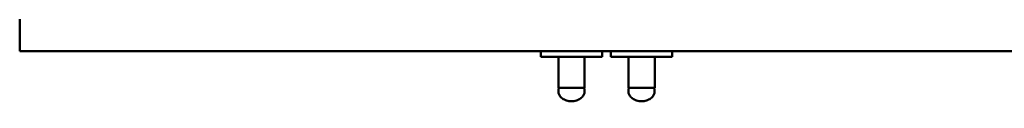
# Model space of a CAD drawing. Units: feet. Extents: x -2283 to -1243, y -1217 to -1078.
# Drawn here: x -1267 to -1260, y -1121 to -1121 of the extents above; entities that cross this region are included whole.
import ezdxf

# ---------------------------------------------------------------- set-up
doc = ezdxf.new("R2010")
doc.units = ezdxf.units.FT
doc.header["$LTSCALE"] = 3
doc.header["$MEASUREMENT"] = 0
doc.layers.get('0').update_dxf_attribs({"linetype": 'CONTINUOUS'})
doc.layers.add('Visible (ANSI)', color=7, linetype='CONTINUOUS', lineweight=50)

# ---------------------------------------------------------------- blocks, each defined once
blk = doc.blocks.new('9400WC - Assembled  - Bollard_Sheet_VIEW9')
at = {"layer": 'Visible (ANSI)'}
for p, q in [((-12, -6.7416), (-12, -6.2416)), ((12, -6.7416), (-12, -6.7416)), ((-8.2812, -6.7416), (-8.2812, -6.7816)), ((-7.8437, -6.7416), (-7.8437, -6.7816)), ((-7.7812, -6.7416), (-7.7812, -6.7816)), ((-7.3437, -6.7416), (-7.3437, -6.7816)), ((-7.8437, -6.7816), (-8.2812, -6.7816)), ((-8.1562, -6.7816), (-8.1562, -7.0041)), ((-7.9687, -6.7816), (-7.9687, -7.0041)), ((-7.3437, -6.7816), (-7.7812, -6.7816)), ((-7.6562, -6.7816), (-7.6562, -7.0041)), ((-7.4687, -6.7816), (-7.4687, -7.0041)), ((-8.1562, -7.0041), (-7.9687, -7.0041)), ((-7.6562, -7.0041), (-7.4687, -7.0041))]:
    blk.add_line(p, q, dxfattribs=at)
for points in [[(-8.0625, -7.0986), (-8.0744, -7.0986), (-8.0864, -7.0968), (-8.1085, -7.0901), (-8.1188, -7.0851), (-8.135, -7.0734), (-8.1413, -7.0669), (-8.15, -7.0539), (-8.1529, -7.0476), (-8.156, -7.0354), (-8.1565, -7.0295), (-8.1557, -7.0179), (-8.1543, -7.0122), (-8.1517, -7.0059), (-8.1513, -7.005), (-8.1509, -7.0041)], [(-8.0625, -7.0986), (-8.0506, -7.0986), (-8.0386, -7.0968), (-8.0165, -7.0901), (-8.0062, -7.0851), (-7.99, -7.0734), (-7.9837, -7.0669), (-7.975, -7.0539), (-7.9721, -7.0476), (-7.969, -7.0354), (-7.9685, -7.0295), (-7.9693, -7.0179), (-7.9707, -7.0122), (-7.9733, -7.0059), (-7.9737, -7.005), (-7.9741, -7.0041)], [(-7.5625, -7.0986), (-7.5744, -7.0986), (-7.5864, -7.0968), (-7.6085, -7.0901), (-7.6188, -7.0851), (-7.635, -7.0734), (-7.6413, -7.0669), (-7.65, -7.0539), (-7.6529, -7.0476), (-7.656, -7.0354), (-7.6565, -7.0295), (-7.6557, -7.0179), (-7.6543, -7.0122), (-7.6517, -7.0059), (-7.6513, -7.005), (-7.6509, -7.0041)], [(-7.5625, -7.0986), (-7.5506, -7.0986), (-7.5386, -7.0968), (-7.5165, -7.0901), (-7.5062, -7.0851), (-7.49, -7.0734), (-7.4837, -7.0669), (-7.475, -7.0539), (-7.4721, -7.0476), (-7.469, -7.0354), (-7.4685, -7.0295), (-7.4693, -7.0179), (-7.4707, -7.0122), (-7.4733, -7.0059), (-7.4737, -7.005), (-7.4741, -7.0041)]]:
    blk.add_open_spline(points, degree=3, knots=[4.712389, 4.712389, 4.712389, 4.712389, 5.094516, 5.094516, 5.476642, 5.476642, 5.813076, 5.813076, 6.09221, 6.09221, 6.340665, 6.340665, 6.583183, 6.583183, 6.623022, 6.623022, 6.623022, 6.623022], dxfattribs=at)

msp = doc.modelspace()

# ---------------------------------------------------------------- block references
msp.add_blockref('9400WC - Assembled  - Bollard_Sheet_VIEW9', (-1254.778, -1113.9549))

doc.saveas('drawing.dxf')
